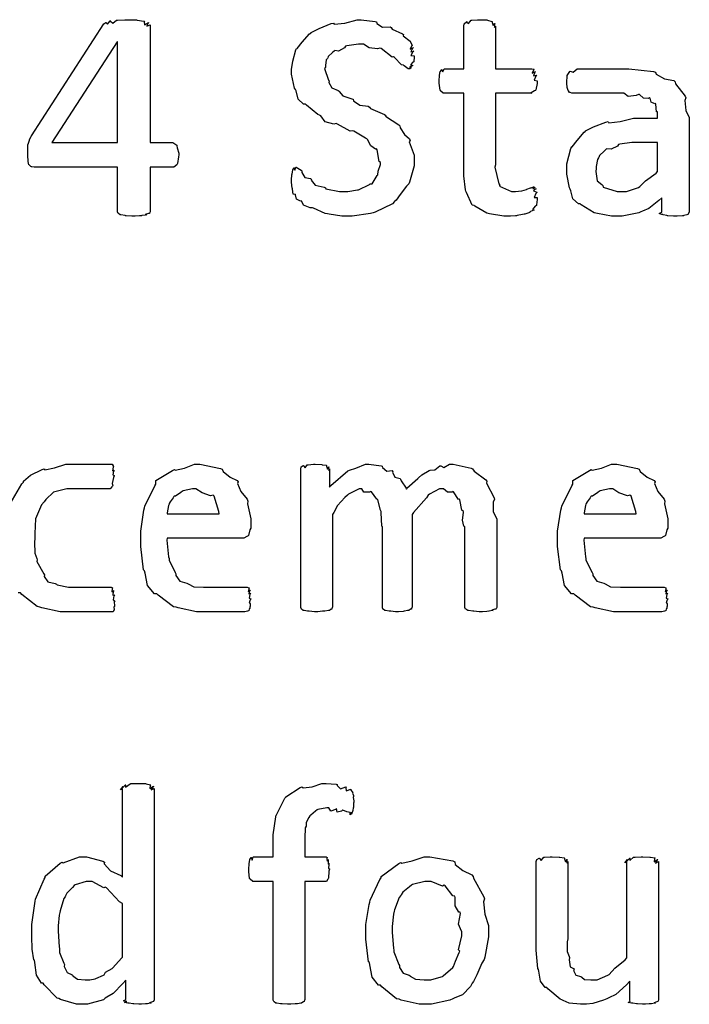
# Model space of a CAD drawing. Extents: x 0.53 to 7.97, y 0.34 to 9.17.
# Drawn here: x 3.04 to 3.42, y 7.49 to 8.05 of the extents above; entities that cross this region are included whole.
import ezdxf

# ---------------------------------------------------------------- set-up
doc = ezdxf.new("R2010")
doc.units = 0
doc.layers.get('0').update_dxf_attribs({"linetype": 'CONTINUOUS'})

msp = doc.modelspace()

# ---------------------------------------------------------------- linework, layer by layer
at = {"color": 0}
for points in [[(3.12711, 7.9739), (3.1269, 7.97282), (3.12636, 7.96903), (3.12625, 7.96869), (3.12597, 7.96826), (3.12418, 7.96696), (3.12364, 7.96696), (3.11083, 7.96696), (3.11083, 7.942), (3.11083, 7.94168), (3.11046, 7.94081), (3.1104, 7.94069), (3.10981, 7.94065), (3.10807, 7.94011), (3.10889, 7.93983), (3.10889, 7.93983), (3.10813, 7.93978), (3.10618, 7.93946), (3.10585, 7.9394), (3.10482, 7.93935), (3.10232, 7.93918), (3.10151, 7.93918), (3.10038, 7.93918), (3.09728, 7.9394), (3.09694, 7.9394), (3.09663, 7.93946), (3.09429, 7.93983), (3.09412, 7.93983), (3.09381, 7.93983), (3.09289, 7.94065), (3.09283, 7.94069), (3.09272, 7.94069), (3.09239, 7.94168), (3.09239, 7.942), (3.09239, 7.96696), (3.04551, 7.96696), (3.04503, 7.96696), (3.04368, 7.96718), (3.04357, 7.96718), (3.04324, 7.96724), (3.04237, 7.96815), (3.04226, 7.96826), (3.0421, 7.96832), (3.04161, 7.97021), (3.04161, 7.97043), (3.04161, 7.97043), (3.04139, 7.97336), (3.04139, 7.97433), (3.04139, 7.97433), (3.04139, 7.97661), (3.04139, 7.97737), (3.04139, 7.97737), (3.04156, 7.97982), (3.04161, 7.97999), (3.04161, 7.97999), (3.04237, 7.98221), (3.04249, 7.98236), (3.04243, 7.98242), (3.04346, 7.98454), (3.04357, 7.98475), (3.08458, 8.04813), (3.08458, 8.04813), (3.08572, 8.04893), (3.08589, 8.04899), (3.08583, 8.04878), (3.08669, 8.04796), (3.08822, 8.04986), (3.08849, 8.04986), (3.08843, 8.04958), (3.08963, 8.0485), (3.09169, 8.05029), (3.09239, 8.05029), (3.09239, 8.05029), (3.09646, 8.05051), (3.09782, 8.05051), (3.09825, 8.05051), (3.10303, 8.05035), (3.10346, 8.05029), (3.10346, 8.05029), (3.10732, 8.04975), (3.10758, 8.04964), (3.10736, 8.04932), (3.10758, 8.04769), (3.10981, 8.04889), (3.10997, 8.04878), (3.1096, 8.04839), (3.10894, 8.04676), (3.11083, 8.04769), (3.11083, 8.04769), (3.11083, 7.98085), (3.12364, 7.98085), (3.12364, 7.98085), (3.12588, 7.97944), (3.12603, 7.97911), (3.12608, 7.97781), (3.12711, 7.97487), (3.12711, 7.9739)], [(3.26053, 7.97108), (3.26053, 7.96767), (3.25797, 7.95844), (3.25749, 7.95742), (3.25612, 7.95611), (3.25265, 7.95144), (3.25032, 7.94814), (3.24946, 7.94743), (3.24832, 7.94607), (3.23844, 7.94151), (3.23731, 7.94114), (3.23574, 7.94065), (3.22547, 7.93918), (3.22211, 7.93918), (3.21946, 7.93918), (3.21229, 7.94026), (3.21149, 7.94049), (3.21012, 7.94065), (3.20344, 7.94362), (3.20281, 7.94396), (3.20156, 7.9439), (3.19786, 7.94532), (3.19694, 7.94754), (3.1965, 7.94786), (3.19601, 7.94769), (3.19374, 7.94879), (3.19319, 7.95133), (3.19303, 7.95156), (3.19299, 7.95144), (3.19185, 7.95156), (3.19157, 7.95454), (3.19151, 7.95481), (3.1914, 7.95497), (3.19108, 7.95844), (3.19108, 7.95958), (3.19108, 7.95958), (3.19125, 7.96283), (3.19129, 7.96306), (3.19129, 7.96306), (3.19168, 7.96533), (3.19174, 7.96544), (3.19174, 7.96544), (3.19249, 7.96653), (3.1926, 7.96653), (3.19254, 7.96619), (3.19287, 7.96517), (3.19347, 7.96696), (3.19368, 7.96696), (3.19368, 7.96696), (3.19656, 7.96517), (3.19694, 7.96479), (3.19683, 7.96392), (3.19862, 7.96104), (3.20182, 7.96044), (3.20236, 7.96001), (3.20215, 7.95953), (3.20449, 7.95676), (3.20942, 7.95568), (3.21018, 7.95524), (3.2105, 7.95469), (3.21821, 7.95307), (3.22081, 7.95307), (3.22287, 7.95307), (3.2284, 7.954), (3.22906, 7.95415), (3.22906, 7.95415), (3.23514, 7.95708), (3.23557, 7.95742), (3.23665, 7.95742), (3.23964, 7.96213), (3.2399, 7.96263), (3.2399, 7.96263), (3.24013, 7.96468), (3.24143, 7.96838), (3.24143, 7.96957), (3.24067, 7.97011), (3.23958, 7.97683), (3.23926, 7.97737), (3.23867, 7.97715), (3.23589, 7.97911), (3.23415, 7.98264), (3.23361, 7.98301), (3.23296, 7.98329), (3.22635, 7.98725), (3.22558, 7.98757), (3.22424, 7.98742), (3.21701, 7.99138), (3.21625, 7.99169), (3.2149, 7.99132), (3.21012, 7.99262), (3.20768, 7.99604), (3.20692, 7.99647), (3.206, 7.99681), (3.19949, 8.00201), (3.19889, 8.00256), (3.19786, 8.00256), (3.19472, 8.00553), (3.19358, 8.01025), (3.19325, 8.01101), (3.19271, 8.01161), (3.19108, 8.01964), (3.19108, 8.02229), (3.19108, 8.02229), (3.19174, 8.02696), (3.19342, 8.03336), (3.1939, 8.03424), (3.19417, 8.03418), (3.1971, 8.03771), (3.20128, 8.04258), (3.20215, 8.04312), (3.2021, 8.04318), (3.2066, 8.04551), (3.21354, 8.04829), (3.21474, 8.04856), (3.21511, 8.0479), (3.22114, 8.0485), (3.22819, 8.05051), (3.23058, 8.05051), (3.23058, 8.05051), (3.2385, 8.04943), (3.23926, 8.04921), (3.23936, 8.04839), (3.24262, 8.04633), (3.24685, 8.0465), (3.2475, 8.04617), (3.24804, 8.04508), (3.2539, 8.04249), (3.25444, 8.04204), (3.25429, 8.04129), (3.25819, 8.03842), (3.25836, 8.03814), (3.25836, 8.03814), (3.25939, 8.03608), (3.25944, 8.03597), (3.259, 8.03554), (3.25819, 8.03375), (3.2601, 8.03467), (3.2601, 8.03467), (3.2596, 8.03418), (3.25857, 8.03233), (3.26031, 8.03271), (3.26031, 8.03271), (3.25976, 8.03228), (3.25874, 8.03022), (3.26053, 8.03), (3.26053, 8.02989), (3.26053, 8.02908), (3.26031, 8.02692), (3.26031, 8.02664), (3.25976, 8.02636), (3.25846, 8.0249), (3.25988, 8.02447), (3.25988, 8.02447), (3.25933, 8.02436), (3.25786, 8.02349), (3.259, 8.02317), (3.259, 8.02317), (3.25874, 8.02317), (3.25808, 8.02274), (3.25792, 8.02274), (3.25706, 8.02274), (3.25483, 8.02436), (3.25444, 8.02468), (3.25342, 8.0249), (3.24935, 8.02903), (3.24881, 8.02946), (3.24804, 8.02935), (3.24175, 8.03412), (3.241, 8.03444), (3.23975, 8.03396), (3.23508, 8.03461), (3.23182, 8.03663), (3.23079, 8.03663), (3.22889, 8.03663), (3.22233, 8.03575), (3.22168, 8.03554), (3.22097, 8.03461), (3.21772, 8.03267), (3.2156, 8.03304), (3.21517, 8.03271), (3.21431, 8.03196), (3.21175, 8.02957), (3.21158, 8.02881), (3.21149, 8.0286), (3.21072, 8.02772), (3.21018, 8.02463), (3.21018, 8.0236), (3.20975, 8.02279), (3.21197, 8.01633), (3.21235, 8.01579), (3.21212, 8.01497), (3.21386, 8.01183), (3.21739, 8.01036), (3.21799, 8.00993), (3.21793, 8.00988), (3.22006, 8.00743), (3.22526, 8.00575), (3.22601, 8.00538), (3.22613, 8.00444), (3.22965, 8.00201), (3.23438, 8.00146), (3.23514, 8.00103), (3.23574, 8.00017), (3.24371, 7.99669), (3.24447, 7.99625), (3.24425, 7.99576), (3.2519, 7.991), (3.2525, 7.9904), (3.25261, 7.98915), (3.25504, 7.9854), (3.25797, 7.98296), (3.25836, 7.98215), (3.25771, 7.98128), (3.26053, 7.97364), (3.26053, 7.97108)], [(3.33029, 7.94982), (3.33029, 7.94868), (3.32992, 7.94558), (3.32986, 7.94526), (3.32921, 7.94482), (3.32758, 7.94299), (3.32856, 7.94265), (3.32856, 7.94265), (3.3279, 7.94243), (3.32611, 7.94157), (3.32639, 7.94135), (3.32639, 7.94135), (3.32553, 7.94114), (3.32324, 7.94037), (3.32292, 7.94026), (3.32206, 7.94011), (3.31896, 7.93951), (3.31858, 7.9394), (3.31803, 7.93935), (3.31515, 7.93918), (3.31424, 7.93918), (3.31131, 7.93918), (3.30328, 7.94049), (3.30251, 7.94069), (3.30171, 7.94086), (3.29503, 7.94476), (3.29449, 7.94526), (3.29346, 7.94532), (3.29015, 7.95253), (3.28993, 7.95329), (3.28961, 7.9541), (3.28863, 7.96197), (3.28863, 7.96457), (3.28863, 8.00885), (3.27756, 8.00885), (3.27707, 8.00885), (3.2755, 8.01014), (3.27539, 8.01036), (3.27522, 8.01053), (3.27474, 8.01449), (3.27474, 8.01579), (3.27474, 8.01579), (3.2749, 8.01882), (3.27496, 8.01904), (3.27496, 8.01904), (3.27533, 8.02111), (3.27539, 8.02121), (3.27539, 8.02121), (3.27615, 8.02229), (3.27626, 8.02229), (3.27626, 8.02197), (3.27675, 8.02094), (3.2775, 8.02274), (3.27778, 8.02274), (3.28863, 8.02274), (3.28863, 8.04682), (3.28863, 8.04682), (3.28896, 8.04824), (3.28907, 8.04833), (3.28907, 8.04833), (3.29021, 8.04937), (3.29036, 8.04943), (3.29036, 8.04915), (3.29135, 8.04833), (3.29286, 8.05029), (3.29318, 8.05029), (3.29318, 8.05029), (3.29644, 8.05051), (3.29753, 8.05051), (3.29753, 8.05051), (3.30176, 8.05035), (3.30208, 8.05029), (3.30208, 8.05029), (3.30453, 8.04953), (3.30469, 8.04943), (3.30469, 8.04893), (3.30528, 8.04731), (3.30621, 8.04833), (3.30621, 8.04833), (3.3061, 8.04785), (3.30604, 8.04611), (3.30664, 8.04682), (3.30664, 8.04682), (3.30664, 8.02274), (3.32726, 8.02274), (3.32726, 8.02274), (3.32844, 8.0224), (3.32856, 8.02229), (3.32818, 8.02186), (3.32753, 8.02024), (3.32943, 8.02121), (3.32943, 8.02121), (3.32894, 8.02072), (3.32813, 8.01867), (3.33008, 8.01904), (3.33008, 8.01904), (3.32954, 8.01856), (3.3285, 8.01628), (3.33029, 8.01594), (3.33029, 8.01579), (3.33029, 8.01443), (3.32954, 8.01069), (3.32943, 8.01036), (3.32872, 8.01014), (3.32688, 8.009), (3.32726, 8.00885), (3.32726, 8.00885), (3.30664, 8.00885), (3.30664, 7.96826), (3.30626, 7.9669), (3.3086, 7.95742), (3.30903, 7.95676), (3.30892, 7.95611), (3.31565, 7.95307), (3.31793, 7.95307), (3.31793, 7.95307), (3.32135, 7.95344), (3.32161, 7.9535), (3.32161, 7.9535), (3.32422, 7.95432), (3.32443, 7.95438), (3.32443, 7.95438), (3.32644, 7.95518), (3.32661, 7.95524), (3.32661, 7.95524), (3.3279, 7.95568), (3.32835, 7.95568), (3.32801, 7.95562), (3.32721, 7.95529), (3.32894, 7.95551), (3.329, 7.95546), (3.32867, 7.9554), (3.32775, 7.95486), (3.32958, 7.95469), (3.32964, 7.95458), (3.32921, 7.95454), (3.32818, 7.95361), (3.33003, 7.95285), (3.33008, 7.95264), (3.32954, 7.95204), (3.3285, 7.94971), (3.33029, 7.94982), (3.33029, 7.94982)], [(3.09239, 8.03792), (3.09218, 8.03792), (3.05507, 7.98085), (3.09239, 7.98085), (3.09239, 8.03792)], [(3.41656, 7.94179), (3.41656, 7.94135), (3.41581, 7.94015), (3.41569, 7.94006), (3.4151, 7.94), (3.41351, 7.93946), (3.41331, 7.9394), (3.41265, 7.93935), (3.40972, 7.93918), (3.40875, 7.93918), (3.40761, 7.93918), (3.40446, 7.9394), (3.40419, 7.9394), (3.40375, 7.93946), (3.40169, 7.94), (3.40158, 7.94006), (3.40104, 7.94006), (3.39947, 7.94069), (3.40093, 7.94151), (3.40093, 7.94179), (3.40093, 7.9496), (3.39919, 7.94803), (3.39367, 7.94358), (3.39008, 7.942), (3.389, 7.94157), (3.38786, 7.94097), (3.37842, 7.93918), (3.37532, 7.93918), (3.3724, 7.93918), (3.36447, 7.94065), (3.36361, 7.94092), (3.36253, 7.94114), (3.35531, 7.94558), (3.35471, 7.94612), (3.35368, 7.94612), (3.35058, 7.94906), (3.34939, 7.95361), (3.34907, 7.95438), (3.34858, 7.95514), (3.34711, 7.96306), (3.34711, 7.96565), (3.34711, 7.96886), (3.34944, 7.9776), (3.34993, 7.97846), (3.35015, 7.9784), (3.35292, 7.98199), (3.35688, 7.98682), (3.35775, 7.98736), (3.35769, 7.98747), (3.36219, 7.98975), (3.36925, 7.99251), (3.37056, 7.99278), (3.37099, 7.99214), (3.37733, 7.99278), (3.38493, 7.99474), (3.38747, 7.99474), (3.39854, 7.99474), (3.39854, 7.99821), (3.398, 7.99832), (3.39762, 8.00265), (3.39746, 8.00299), (3.39697, 8.00282), (3.39492, 8.00375), (3.39438, 8.00603), (3.39399, 8.00624), (3.39344, 8.00581), (3.39051, 8.00597), (3.38835, 8.00808), (3.38769, 8.00819), (3.3865, 8.00749), (3.38194, 8.007), (3.37939, 8.00885), (3.37858, 8.00885), (3.37728, 8.00885), (3.37028, 8.00885), (3.36794, 8.00885), (3.3666, 8.00885), (3.36139, 8.00885), (3.35969, 8.00885), (3.35824, 8.00885), (3.35493, 8.00885), (3.35385, 8.00885), (3.35297, 8.00885), (3.35101, 8.00885), (3.35038, 8.00885), (3.34999, 8.00885), (3.34896, 8.00922), (3.34885, 8.00928), (3.34864, 8.00933), (3.34804, 8.01025), (3.34799, 8.01036), (3.34782, 8.01036), (3.34733, 8.01215), (3.34733, 8.01232), (3.34733, 8.01232), (3.34711, 8.01426), (3.34711, 8.01492), (3.34711, 8.01492), (3.34728, 8.01861), (3.34733, 8.01882), (3.34733, 8.01882), (3.34885, 8.02121), (3.34907, 8.02143), (3.34907, 8.02126), (3.35075, 8.02083), (3.35303, 8.02274), (3.35385, 8.02274), (3.35385, 8.02274), (3.35954, 8.02274), (3.36143, 8.02274), (3.36208, 8.02274), (3.3686, 8.02274), (3.37076, 8.02274), (3.37082, 8.02274), (3.37858, 8.02274), (3.38118, 8.02274), (3.38222, 8.02274), (3.39632, 8.02111), (3.39746, 8.02078), (3.39785, 8.01958), (3.40256, 8.01704), (3.40782, 8.016), (3.40853, 8.01535), (3.40875, 8.01421), (3.41428, 8.00717), (3.41461, 8.00624), (3.41401, 8.00467), (3.41456, 7.99908), (3.41656, 7.99501), (3.41656, 7.99365), (3.41656, 7.94179)], [(3.39854, 7.98085), (3.38639, 7.98085), (3.3839, 7.98085), (3.37711, 7.97999), (3.37642, 7.97976), (3.37576, 7.97885), (3.37224, 7.97706), (3.36968, 7.97726), (3.36925, 7.97694), (3.36837, 7.97607), (3.36572, 7.97353), (3.36524, 7.9725), (3.36513, 7.97217), (3.36453, 7.97131), (3.36382, 7.96739), (3.36382, 7.9661), (3.36361, 7.96442), (3.36436, 7.95915), (3.36686, 7.95719), (3.36751, 7.95654), (3.36762, 7.95568), (3.37565, 7.95307), (3.37836, 7.95307), (3.38092, 7.95307), (3.38775, 7.95546), (3.38857, 7.95589), (3.38857, 7.95589), (3.39171, 7.95915), (3.39768, 7.9636), (3.39854, 7.96457), (3.39854, 7.98085)], [(3.16797, 7.76232), (3.16737, 7.76139), (3.16667, 7.75819), (3.16644, 7.75797), (3.16575, 7.75765), (3.16396, 7.75667), (3.16342, 7.75667), (3.12044, 7.75667), (3.12033, 7.75564), (3.12131, 7.74604), (3.12153, 7.74517), (3.12153, 7.74414), (3.125, 7.73714), (3.12543, 7.73649), (3.12537, 7.73551), (3.12776, 7.73232), (3.13167, 7.73118), (3.13238, 7.73085), (3.13238, 7.73085), (3.13553, 7.72917), (3.14111, 7.72889), (3.14301, 7.72889), (3.14518, 7.72889), (3.15007, 7.72889), (3.15169, 7.72889), (3.15338, 7.72889), (3.15713, 7.72889), (3.15842, 7.72889), (3.15842, 7.72889), (3.16183, 7.72889), (3.16297, 7.72889), (3.16368, 7.72889), (3.16525, 7.72889), (3.16581, 7.72889), (3.16581, 7.72889), (3.16678, 7.72857), (3.16689, 7.72846), (3.16672, 7.72803), (3.1665, 7.7264), (3.16754, 7.72737), (3.16754, 7.72737), (3.16726, 7.72683), (3.16683, 7.72504), (3.16775, 7.72542), (3.16775, 7.72542), (3.16743, 7.72483), (3.16704, 7.72265), (3.16797, 7.72233), (3.16797, 7.72217), (3.16764, 7.72174), (3.16699, 7.72006), (3.16775, 7.71983), (3.16775, 7.71978), (3.16749, 7.71957), (3.16754, 7.71821), (3.16754, 7.71804), (3.16732, 7.71793), (3.16732, 7.71685), (3.16732, 7.71674), (3.16704, 7.71664), (3.16672, 7.71556), (3.16667, 7.71544), (3.16613, 7.71533), (3.16456, 7.715), (3.16407, 7.715), (3.16265, 7.715), (3.15944, 7.715), (3.15842, 7.715), (3.15647, 7.715), (3.15207, 7.715), (3.15061, 7.715), (3.14822, 7.715), (3.14285, 7.715), (3.14106, 7.715), (3.13721, 7.715), (3.12674, 7.71718), (3.12565, 7.71761), (3.12403, 7.71783), (3.11535, 7.72439), (3.11458, 7.72521), (3.11328, 7.72521), (3.10938, 7.72982), (3.10801, 7.73693), (3.10764, 7.73822), (3.1071, 7.73876), (3.10547, 7.7519), (3.10547, 7.75624), (3.10547, 7.76064), (3.10726, 7.77251), (3.10764, 7.77382), (3.10786, 7.7749), (3.11344, 7.7864), (3.11415, 7.78728), (3.11415, 7.78933), (3.12354, 7.79508), (3.12457, 7.79551), (3.12511, 7.79514), (3.13026, 7.79644), (3.13607, 7.79856), (3.13803, 7.79856), (3.13894, 7.79856), (3.15072, 7.79622), (3.15169, 7.79574), (3.15224, 7.79438), (3.15619, 7.79124), (3.16021, 7.78933), (3.16081, 7.78857), (3.16032, 7.78765), (3.16228, 7.7831), (3.1659, 7.77881), (3.16624, 7.77772), (3.16607, 7.77615), (3.16797, 7.76758), (3.16797, 7.76471), (3.16797, 7.76232)], [(3.30735, 7.71761), (3.30735, 7.71733), (3.30697, 7.71664), (3.30692, 7.71653), (3.30632, 7.71647), (3.30458, 7.71593), (3.30539, 7.71565), (3.30539, 7.71565), (3.30474, 7.7156), (3.30306, 7.71528), (3.30279, 7.71522), (3.30171, 7.71517), (3.29926, 7.715), (3.29844, 7.715), (3.29736, 7.715), (3.29438, 7.71522), (3.29411, 7.71522), (3.29372, 7.71528), (3.29144, 7.71565), (3.29129, 7.71565), (3.2909, 7.71565), (3.28982, 7.71647), (3.28976, 7.71653), (3.28965, 7.71653), (3.28933, 7.71733), (3.28933, 7.71761), (3.28933, 7.76318), (3.28874, 7.7634), (3.28788, 7.76693), (3.28857, 7.77121), (3.28847, 7.77186), (3.2876, 7.77246), (3.28651, 7.77838), (3.28629, 7.77881), (3.28564, 7.77865), (3.28276, 7.78293), (3.28239, 7.78315), (3.28201, 7.78271), (3.27935, 7.78271), (3.27724, 7.78467), (3.27653, 7.78467), (3.27496, 7.78467), (3.26915, 7.78162), (3.2685, 7.78097), (3.26758, 7.77951), (3.26019, 7.77132), (3.25939, 7.77012), (3.25939, 7.71761), (3.25917, 7.71756), (3.259, 7.71664), (3.25896, 7.71653), (3.25851, 7.71642), (3.2576, 7.71576), (3.25743, 7.71565), (3.25678, 7.7156), (3.2551, 7.71528), (3.25483, 7.71522), (3.25429, 7.71517), (3.25174, 7.715), (3.25092, 7.715), (3.24994, 7.715), (3.24729, 7.71522), (3.24701, 7.71522), (3.24631, 7.71522), (3.24436, 7.71565), (3.24419, 7.71565), (3.24388, 7.71565), (3.24294, 7.71647), (3.24289, 7.71653), (3.24283, 7.71653), (3.24268, 7.71733), (3.24268, 7.71761), (3.24268, 7.76318), (3.24224, 7.76346), (3.24192, 7.77121), (3.24181, 7.77186), (3.24137, 7.77246), (3.23986, 7.77838), (3.23964, 7.77881), (3.23936, 7.77869), (3.23628, 7.78293), (3.23594, 7.78315), (3.23514, 7.78271), (3.23199, 7.78271), (3.23085, 7.78467), (3.23053, 7.78467), (3.22933, 7.78467), (3.22336, 7.78162), (3.22271, 7.78097), (3.22114, 7.77968), (3.21701, 7.77513), (3.215, 7.77132), (3.21425, 7.77012), (3.21425, 7.71761), (3.21403, 7.71744), (3.21386, 7.71664), (3.21382, 7.71653), (3.21343, 7.71636), (3.21246, 7.71576), (3.21229, 7.71565), (3.21197, 7.7156), (3.20996, 7.71528), (3.20969, 7.71522), (3.20856, 7.71522), (3.20594, 7.715), (3.20514, 7.715), (3.20404, 7.715), (3.20107, 7.71522), (3.20079, 7.71522), (3.20008, 7.71528), (3.19814, 7.71565), (3.19797, 7.71565), (3.19764, 7.71571), (3.19672, 7.71647), (3.19667, 7.71653), (3.19667, 7.71653), (3.19624, 7.71733), (3.19624, 7.71761), (3.19624, 7.79596), (3.19624, 7.79596), (3.1964, 7.79699), (3.19646, 7.79704), (3.19646, 7.79704), (3.1976, 7.79785), (3.19775, 7.7979), (3.19775, 7.79758), (3.19874, 7.79656), (3.19993, 7.79833), (3.20036, 7.79833), (3.20036, 7.79833), (3.20344, 7.79856), (3.20449, 7.79856), (3.20449, 7.79856), (3.20811, 7.79839), (3.20839, 7.79833), (3.20839, 7.79833), (3.21061, 7.79801), (3.21078, 7.7979), (3.21078, 7.79742), (3.21143, 7.79579), (3.21208, 7.79704), (3.21208, 7.79704), (3.21203, 7.79656), (3.21212, 7.79497), (3.21251, 7.79596), (3.21251, 7.79596), (3.21251, 7.78554), (3.21326, 7.78657), (3.22287, 7.79482), (3.22379, 7.79531), (3.22379, 7.79531), (3.22754, 7.79639), (3.23301, 7.79856), (3.23486, 7.79856), (3.23486, 7.79856), (3.24192, 7.79769), (3.24246, 7.79747), (3.24257, 7.79671), (3.24511, 7.79471), (3.2481, 7.79497), (3.24854, 7.79465), (3.24826, 7.79406), (3.24957, 7.79129), (3.25256, 7.79053), (3.25288, 7.7901), (3.2531, 7.78922), (3.25592, 7.785), (3.25612, 7.78444), (3.25635, 7.7851), (3.26253, 7.79053), (3.26307, 7.79096), (3.26307, 7.79096), (3.26497, 7.79264), (3.26904, 7.79508), (3.26958, 7.79531), (3.26964, 7.79514), (3.27219, 7.79542), (3.27518, 7.79758), (3.27567, 7.79769), (3.27561, 7.79764), (3.2774, 7.79671), (3.28065, 7.79856), (3.28174, 7.79856), (3.28271, 7.79856), (3.29286, 7.79639), (3.29368, 7.79596), (3.29449, 7.7946), (3.30117, 7.78976), (3.30171, 7.78901), (3.30149, 7.78792), (3.30583, 7.77962), (3.30604, 7.7786), (3.30528, 7.77718), (3.30539, 7.7716), (3.30735, 7.76758), (3.30735, 7.76622), (3.30735, 7.71761)], [(3.4044, 7.76232), (3.40381, 7.76139), (3.4031, 7.75819), (3.40289, 7.75797), (3.40218, 7.75765), (3.40039, 7.75667), (3.39985, 7.75667), (3.35688, 7.75667), (3.35678, 7.75564), (3.35775, 7.74604), (3.35796, 7.74517), (3.35796, 7.74414), (3.36143, 7.73714), (3.36187, 7.73649), (3.36182, 7.73551), (3.36421, 7.73232), (3.36811, 7.73118), (3.36882, 7.73085), (3.36882, 7.73085), (3.37196, 7.72917), (3.37756, 7.72889), (3.37944, 7.72889), (3.38163, 7.72889), (3.3865, 7.72889), (3.38813, 7.72889), (3.38981, 7.72889), (3.39356, 7.72889), (3.39486, 7.72889), (3.39486, 7.72889), (3.39828, 7.72889), (3.39942, 7.72889), (3.40013, 7.72889), (3.40169, 7.72889), (3.40224, 7.72889), (3.40224, 7.72889), (3.40321, 7.72857), (3.40332, 7.72846), (3.40315, 7.72803), (3.40294, 7.7264), (3.40397, 7.72737), (3.40397, 7.72737), (3.40369, 7.72683), (3.40326, 7.72504), (3.40419, 7.72542), (3.40419, 7.72542), (3.40386, 7.72483), (3.40349, 7.72265), (3.4044, 7.72233), (3.4044, 7.72217), (3.40408, 7.72174), (3.40343, 7.72006), (3.40419, 7.71983), (3.40419, 7.71978), (3.40392, 7.71957), (3.40397, 7.71821), (3.40397, 7.71804), (3.40375, 7.71793), (3.40375, 7.71685), (3.40375, 7.71674), (3.40349, 7.71664), (3.40315, 7.71556), (3.4031, 7.71544), (3.40256, 7.71533), (3.40099, 7.715), (3.4005, 7.715), (3.39908, 7.715), (3.39589, 7.715), (3.39486, 7.715), (3.3929, 7.715), (3.38851, 7.715), (3.38704, 7.715), (3.38465, 7.715), (3.37929, 7.715), (3.3775, 7.715), (3.37364, 7.715), (3.36317, 7.71718), (3.36208, 7.71761), (3.36046, 7.71783), (3.35178, 7.72439), (3.35101, 7.72521), (3.34972, 7.72521), (3.34581, 7.72982), (3.34446, 7.73693), (3.34407, 7.73822), (3.34353, 7.73876), (3.3419, 7.7519), (3.3419, 7.75624), (3.3419, 7.76064), (3.34369, 7.77251), (3.34407, 7.77382), (3.34429, 7.7749), (3.34987, 7.7864), (3.35058, 7.78728), (3.35058, 7.78933), (3.35997, 7.79508), (3.361, 7.79551), (3.36154, 7.79514), (3.36669, 7.79644), (3.3725, 7.79856), (3.37446, 7.79856), (3.37537, 7.79856), (3.38715, 7.79622), (3.38813, 7.79574), (3.38867, 7.79438), (3.39264, 7.79124), (3.39665, 7.78933), (3.39725, 7.78857), (3.39675, 7.78765), (3.39871, 7.7831), (3.40235, 7.77881), (3.40267, 7.77772), (3.4025, 7.77615), (3.4044, 7.76758), (3.4044, 7.76471), (3.4044, 7.76232)], [(3.14996, 7.77056), (3.14974, 7.77171), (3.14708, 7.78039), (3.14649, 7.78097), (3.14501, 7.78076), (3.14025, 7.78244), (3.13678, 7.78467), (3.13564, 7.78467), (3.13482, 7.78467), (3.12956, 7.78358), (3.12912, 7.78336), (3.12825, 7.78256), (3.12528, 7.78049), (3.12446, 7.78049), (3.12435, 7.78033), (3.12381, 7.77957), (3.12213, 7.77718), (3.12164, 7.77632), (3.12153, 7.77599), (3.12121, 7.77513), (3.12044, 7.77106), (3.12044, 7.77056), (3.14996, 7.77056)], [(3.38639, 7.77056), (3.38618, 7.77171), (3.38351, 7.78039), (3.38292, 7.78097), (3.38146, 7.78076), (3.37668, 7.78244), (3.37321, 7.78467), (3.37207, 7.78467), (3.37125, 7.78467), (3.366, 7.78358), (3.36556, 7.78336), (3.36469, 7.78256), (3.36171, 7.78049), (3.36089, 7.78049), (3.36079, 7.78033), (3.36025, 7.77957), (3.35856, 7.77718), (3.35807, 7.77632), (3.35796, 7.77599), (3.35764, 7.77513), (3.35688, 7.77106), (3.35688, 7.77056), (3.38639, 7.77056)], [(3.11317, 7.49533), (3.11317, 7.49501), (3.11279, 7.49414), (3.11274, 7.49403), (3.11214, 7.49397), (3.11046, 7.49343), (3.11143, 7.49317), (3.11143, 7.49317), (3.11083, 7.49317), (3.10926, 7.49278), (3.10906, 7.49274), (3.10813, 7.49274), (3.10601, 7.49251), (3.10536, 7.49251), (3.10439, 7.49251), (3.10167, 7.49274), (3.10146, 7.49274), (3.10101, 7.49278), (3.09901, 7.49317), (3.09885, 7.49317), (3.09819, 7.49317), (3.09636, 7.49354), (3.09754, 7.49403), (3.09754, 7.49403), (3.09706, 7.49403), (3.09571, 7.49451), (3.09711, 7.49517), (3.09711, 7.49533), (3.09711, 7.50618), (3.09538, 7.50424), (3.08985, 7.49869), (3.08637, 7.49664), (3.08539, 7.49599), (3.08442, 7.49511), (3.07536, 7.49251), (3.07238, 7.49251), (3.06907, 7.49251), (3.06, 7.49522), (3.05914, 7.49576), (3.05811, 7.49604), (3.05078, 7.50358), (3.05024, 7.50444), (3.04932, 7.50444), (3.04639, 7.50906), (3.04546, 7.51628), (3.04525, 7.51747), (3.04486, 7.51779), (3.04389, 7.52376), (3.04372, 7.53093), (3.04372, 7.53331), (3.04372, 7.53771), (3.04536, 7.54958), (3.04568, 7.55089), (3.04585, 7.55203), (3.05067, 7.56347), (3.05132, 7.56435), (3.05132, 7.56511), (3.0599, 7.57254), (3.06087, 7.57303), (3.06153, 7.57264), (3.07081, 7.57607), (3.07389, 7.57607), (3.07471, 7.57607), (3.0841, 7.57357), (3.08496, 7.57303), (3.08475, 7.57206), (3.08838, 7.56814), (3.09429, 7.56554), (3.09517, 7.56456), (3.09517, 7.61469), (3.09489, 7.61447), (3.09403, 7.61399), (3.09549, 7.61589), (3.0956, 7.616), (3.09538, 7.61578), (3.09489, 7.61501), (3.0969, 7.61686), (3.09711, 7.61686), (3.0969, 7.61664), (3.09679, 7.61561), (3.09944, 7.61751), (3.09972, 7.61751), (3.09993, 7.61757), (3.10303, 7.61774), (3.10406, 7.61774), (3.10411, 7.61774), (3.10829, 7.61757), (3.10861, 7.61751), (3.10861, 7.61751), (3.11106, 7.61697), (3.11122, 7.61686), (3.11094, 7.61649), (3.11062, 7.6149), (3.11268, 7.6161), (3.11274, 7.616), (3.11231, 7.61556), (3.11133, 7.61399), (3.11317, 7.6149), (3.11317, 7.6149), (3.11317, 7.49533)], [(3.2264, 7.6071), (3.22607, 7.6065), (3.22618, 7.60428), (3.22618, 7.60406), (3.22592, 7.60394), (3.22575, 7.60243), (3.22575, 7.60232), (3.22558, 7.60183), (3.22499, 7.60021), (3.2251, 7.60146), (3.2251, 7.60146), (3.22493, 7.60107), (3.22428, 7.59983), (3.22424, 7.60124), (3.22424, 7.60124), (3.22418, 7.60124), (3.22244, 7.60161), (3.22228, 7.60167), (3.22228, 7.60167), (3.22011, 7.60249), (3.21989, 7.60254), (3.21929, 7.60206), (3.21679, 7.60135), (3.21658, 7.6034), (3.21642, 7.6034), (3.21588, 7.60286), (3.21326, 7.60206), (3.21218, 7.60385), (3.21186, 7.60385), (3.21094, 7.60385), (3.206, 7.60297), (3.20557, 7.60275), (3.20469, 7.60194), (3.20193, 7.59972), (3.2015, 7.59944), (3.20144, 7.59928), (3.20079, 7.59842), (3.19922, 7.59554), (3.19933, 7.59397), (3.19928, 7.59343), (3.19874, 7.59256), (3.19862, 7.58669), (3.19862, 7.58475), (3.19862, 7.57607), (3.21056, 7.57607), (3.21056, 7.57607), (3.21115, 7.57574), (3.21121, 7.57563), (3.2111, 7.57514), (3.21121, 7.57357), (3.21186, 7.57454), (3.21186, 7.57454), (3.21175, 7.57394), (3.21175, 7.572), (3.21229, 7.57238), (3.21229, 7.57238), (3.21208, 7.57172), (3.21192, 7.56961), (3.21251, 7.56928), (3.21251, 7.56912), (3.21212, 7.56793), (3.21197, 7.56401), (3.21186, 7.56369), (3.21153, 7.56337), (3.21078, 7.56218), (3.21056, 7.56218), (3.19862, 7.56218), (3.19862, 7.49511), (3.1984, 7.49496), (3.19824, 7.49414), (3.19819, 7.49403), (3.19781, 7.49388), (3.19683, 7.49328), (3.19667, 7.49317), (3.19635, 7.49311), (3.19433, 7.49278), (3.19407, 7.49274), (3.19299, 7.49274), (3.19054, 7.49251), (3.18972, 7.49251), (3.18864, 7.49251), (3.18565, 7.49274), (3.18539, 7.49274), (3.18468, 7.49278), (3.18272, 7.49317), (3.18257, 7.49317), (3.18218, 7.49322), (3.1811, 7.49397), (3.18104, 7.49403), (3.18104, 7.49403), (3.18061, 7.49485), (3.18061, 7.49511), (3.18061, 7.56218), (3.16954, 7.56218), (3.16906, 7.56218), (3.16749, 7.56347), (3.16737, 7.56369), (3.16721, 7.56386), (3.16672, 7.56782), (3.16672, 7.56912), (3.16672, 7.56912), (3.16689, 7.57215), (3.16694, 7.57238), (3.16694, 7.57238), (3.16732, 7.57443), (3.16737, 7.57454), (3.16737, 7.57454), (3.16812, 7.57563), (3.16824, 7.57563), (3.16824, 7.57531), (3.16868, 7.57428), (3.16932, 7.57607), (3.16954, 7.57607), (3.18061, 7.57607), (3.18061, 7.58475), (3.18061, 7.58849), (3.18201, 7.59868), (3.18235, 7.59972), (3.18246, 7.59993), (3.18713, 7.60926), (3.18778, 7.60992), (3.18778, 7.61008), (3.19596, 7.61546), (3.19689, 7.61578), (3.1976, 7.61513), (3.20269, 7.61572), (3.20822, 7.61774), (3.21012, 7.61774), (3.21056, 7.61774), (3.21631, 7.61719), (3.21685, 7.61708), (3.21679, 7.6166), (3.21881, 7.61469), (3.22174, 7.61572), (3.22206, 7.61556), (3.22179, 7.61524), (3.22194, 7.61344), (3.22456, 7.61436), (3.22467, 7.61426), (3.22461, 7.61387), (3.22564, 7.61274), (3.22575, 7.61253), (3.22564, 7.61208), (3.22618, 7.61079), (3.22618, 7.61035), (3.22592, 7.60969), (3.2264, 7.60775), (3.2264, 7.6071)], [(3.30263, 7.53504), (3.30263, 7.53076), (3.30063, 7.51921), (3.30024, 7.5179), (3.29899, 7.51585), (3.29601, 7.50922), (3.29428, 7.50543), (3.29351, 7.50444), (3.29243, 7.50265), (3.28792, 7.49794), (3.28353, 7.4961), (3.28244, 7.49556), (3.28071, 7.49479), (3.27046, 7.49251), (3.26704, 7.49251), (3.26329, 7.49251), (3.25315, 7.4949), (3.25206, 7.49533), (3.2506, 7.49561), (3.24214, 7.5025), (3.24143, 7.50336), (3.24024, 7.50336), (3.23671, 7.50792), (3.23546, 7.51497), (3.23514, 7.51617), (3.23465, 7.51665), (3.23318, 7.52935), (3.23318, 7.53353), (3.23318, 7.53776), (3.23497, 7.54915), (3.23535, 7.55046), (3.23551, 7.5516), (3.2411, 7.56321), (3.24186, 7.56413), (3.24186, 7.56489), (3.25185, 7.57232), (3.25293, 7.57281), (3.25353, 7.57249), (3.25944, 7.57389), (3.26628, 7.57607), (3.26856, 7.57607), (3.26938, 7.57607), (3.28244, 7.57374), (3.28353, 7.57324), (3.28386, 7.57183), (3.28814, 7.56836), (3.29324, 7.56592), (3.29394, 7.565), (3.29422, 7.56392), (3.30007, 7.5535), (3.30046, 7.55219), (3.29981, 7.55063), (3.30057, 7.54362), (3.30263, 7.53722), (3.30263, 7.53504)], [(3.39914, 7.49511), (3.39914, 7.49485), (3.39876, 7.49414), (3.39871, 7.49403), (3.39817, 7.49397), (3.39654, 7.49343), (3.3974, 7.49317), (3.3974, 7.49317), (3.39675, 7.49317), (3.39507, 7.49278), (3.39481, 7.49274), (3.39387, 7.49274), (3.39176, 7.49251), (3.39111, 7.49251), (3.39008, 7.49251), (3.38721, 7.49274), (3.38699, 7.49274), (3.38656, 7.49278), (3.38456, 7.49317), (3.38439, 7.49317), (3.38374, 7.49317), (3.38194, 7.49354), (3.38308, 7.49403), (3.38308, 7.49403), (3.38303, 7.49403), (3.38286, 7.49485), (3.38286, 7.49511), (3.38286, 7.50553), (3.38103, 7.50358), (3.37489, 7.49804), (3.37093, 7.4961), (3.36985, 7.49556), (3.36789, 7.49485), (3.36193, 7.49289), (3.35824, 7.49251), (3.35704, 7.49251), (3.35487, 7.49251), (3.34836, 7.49317), (3.34511, 7.49468), (3.34424, 7.49511), (3.34332, 7.49533), (3.33632, 7.50136), (3.33578, 7.50206), (3.3349, 7.50201), (3.33214, 7.50558), (3.33122, 7.51129), (3.331, 7.51226), (3.33068, 7.51275), (3.32969, 7.52317), (3.32969, 7.52658), (3.32969, 7.57346), (3.32969, 7.57346), (3.33003, 7.57449), (3.33014, 7.57454), (3.33014, 7.57454), (3.33143, 7.57536), (3.33165, 7.57542), (3.33165, 7.57508), (3.33263, 7.57406), (3.33399, 7.57585), (3.33447, 7.57585), (3.33447, 7.57585), (3.33772, 7.57607), (3.33882, 7.57607), (3.33882, 7.57607), (3.34283, 7.5759), (3.34315, 7.57585), (3.34315, 7.57585), (3.3456, 7.57553), (3.34576, 7.57542), (3.34576, 7.57493), (3.34636, 7.57329), (3.34728, 7.57454), (3.34728, 7.57454), (3.34717, 7.57406), (3.34711, 7.57249), (3.34771, 7.57346), (3.34771, 7.57346), (3.34771, 7.52962), (3.34739, 7.52789), (3.34739, 7.52246), (3.34842, 7.51964), (3.34858, 7.51899), (3.34836, 7.51774), (3.34901, 7.51378), (3.35086, 7.51275), (3.35118, 7.51226), (3.35097, 7.51167), (3.35215, 7.50906), (3.35508, 7.50819), (3.35553, 7.50792), (3.35553, 7.50792), (3.35704, 7.50662), (3.36079, 7.5064), (3.36203, 7.5064), (3.36431, 7.5064), (3.37039, 7.50896), (3.37115, 7.50944), (3.37115, 7.50944), (3.37429, 7.51303), (3.38026, 7.51779), (3.38112, 7.51878), (3.38112, 7.57346), (3.38086, 7.57324), (3.37999, 7.57264), (3.38146, 7.57449), (3.38157, 7.57454), (3.38135, 7.57433), (3.38086, 7.5734), (3.38286, 7.57536), (3.38308, 7.57542), (3.38286, 7.57519), (3.38276, 7.57406), (3.38493, 7.57585), (3.38569, 7.57585), (3.3859, 7.5759), (3.38917, 7.57607), (3.39025, 7.57607), (3.39025, 7.57607), (3.39426, 7.5759), (3.39458, 7.57585), (3.39458, 7.57585), (3.39703, 7.57553), (3.39719, 7.57542), (3.39686, 7.57503), (3.3966, 7.57329), (3.3986, 7.57465), (3.39871, 7.57454), (3.39828, 7.57411), (3.39729, 7.57249), (3.39914, 7.57346), (3.39914, 7.57346), (3.39914, 7.49511)], [(3.09517, 7.54958), (3.09347, 7.55051), (3.08615, 7.55843), (3.08539, 7.55892), (3.08464, 7.5586), (3.07801, 7.56218), (3.07585, 7.56218), (3.07465, 7.56218), (3.06836, 7.56022), (3.06782, 7.55979), (3.06674, 7.55875), (3.06358, 7.55556), (3.06282, 7.55404), (3.06261, 7.5535), (3.06185, 7.5524), (3.05974, 7.54546), (3.05957, 7.5446), (3.05925, 7.54297), (3.05871, 7.53689), (3.05871, 7.53483), (3.0586, 7.5339), (3.05925, 7.52507), (3.05935, 7.52419), (3.05935, 7.52192), (3.06185, 7.51579), (3.06218, 7.51508), (3.06213, 7.514), (3.06381, 7.51047), (3.06662, 7.50922), (3.06717, 7.50879), (3.06706, 7.50862), (3.06961, 7.50672), (3.07394, 7.5064), (3.07542, 7.5064), (3.07656, 7.5064), (3.07958, 7.50694), (3.07997, 7.50706), (3.07997, 7.50706), (3.08431, 7.509), (3.08475, 7.50922), (3.08475, 7.50922), (3.0855, 7.51064), (3.08931, 7.51275), (3.08974, 7.51313), (3.08974, 7.51313), (3.09467, 7.51867), (3.09517, 7.51921), (3.09517, 7.54958)], [(3.28765, 7.53396), (3.28733, 7.53396), (3.28575, 7.53792), (3.28674, 7.544), (3.28657, 7.54482), (3.28592, 7.54482), (3.28386, 7.54824), (3.28386, 7.55306), (3.28353, 7.55371), (3.28244, 7.55393), (3.2781, 7.55968), (3.27746, 7.56), (3.27658, 7.5594), (3.27024, 7.56218), (3.26812, 7.56218), (3.26665, 7.56218), (3.25965, 7.56039), (3.259, 7.56), (3.25782, 7.55903), (3.25412, 7.5561), (3.25319, 7.55464), (3.25293, 7.55414), (3.25201, 7.55306), (3.24946, 7.54611), (3.24924, 7.54525), (3.24886, 7.54351), (3.24815, 7.53668), (3.24815, 7.5344), (3.24804, 7.53342), (3.24886, 7.52419), (3.24903, 7.52333), (3.24903, 7.52225), (3.2519, 7.51508), (3.25228, 7.51443), (3.25222, 7.5134), (3.25429, 7.51014), (3.25771, 7.50896), (3.25836, 7.50857), (3.25831, 7.50851), (3.26124, 7.50667), (3.26622, 7.5064), (3.2679, 7.5064), (3.27007, 7.5064), (3.27593, 7.50803), (3.27658, 7.50836), (3.27707, 7.50857), (3.28244, 7.51346), (3.28288, 7.514), (3.28288, 7.514), (3.2839, 7.51704), (3.28614, 7.52186), (3.28635, 7.52268), (3.2856, 7.52339), (3.28765, 7.53136), (3.28765, 7.53396)]]:
    msp.add_lwpolyline(points, close=True, dxfattribs=at)
msp.add_lwpolyline([(3.03142, 7.77615), (3.03814, 7.78754), (3.03901, 7.78836), (3.03896, 7.7889), (3.04308, 7.79238), (3.04958, 7.79557), (3.05072, 7.79596), (3.05111, 7.79546), (3.05664, 7.7965), (3.0631, 7.79856), (3.06526, 7.79856), (3.06526, 7.79856), (3.07081, 7.79856), (3.07264, 7.79856), (3.07297, 7.79856), (3.07758, 7.79856), (3.07915, 7.79856), (3.07915, 7.79856), (3.08306, 7.79856), (3.08436, 7.79856), (3.08469, 7.79856), (3.08703, 7.79856), (3.08783, 7.79856), (3.08783, 7.79856), (3.08897, 7.79856), (3.08936, 7.79856), (3.08936, 7.79856), (3.08996, 7.79769), (3.09, 7.79747), (3.08979, 7.79688), (3.08957, 7.79486), (3.09044, 7.79531), (3.09044, 7.79531), (3.09011, 7.79465), (3.08963, 7.79249), (3.09044, 7.79215), (3.09044, 7.79204), (3.09, 7.79101), (3.08936, 7.7876), (3.08968, 7.78646), (3.08957, 7.78618), (3.08908, 7.78586), (3.08811, 7.78467), (3.08783, 7.78467), (3.08729, 7.78467), (3.08539, 7.78467), (3.08479, 7.78467), (3.08447, 7.78467), (3.0816, 7.78467), (3.08068, 7.78467), (3.07937, 7.78467), (3.07579, 7.78467), (3.0746, 7.78467), (3.07362, 7.78467), (3.06799, 7.78467), (3.06614, 7.78467), (3.06364, 7.78467), (3.05599, 7.78276), (3.0516, 7.77854), (3.05072, 7.77729), (3.04915, 7.77556), (3.04574, 7.76768), (3.04551, 7.75928), (3.04551, 7.75646), (3.04525, 7.75444), (3.04542, 7.74826), (3.0466, 7.74517), (3.04682, 7.74431), (3.04665, 7.74338), (3.05051, 7.73643), (3.05094, 7.73583), (3.05072, 7.73503), (3.0529, 7.73193), (3.05701, 7.73096), (3.05767, 7.73062), (3.05817, 7.73019), (3.06446, 7.72889), (3.06657, 7.72889), (3.06657, 7.72889), (3.07292, 7.72889), (3.07503, 7.72889), (3.07661, 7.72889), (3.08014, 7.72889), (3.08132, 7.72889), (3.08132, 7.72889), (3.08458, 7.72889), (3.08567, 7.72889), (3.08643, 7.72889), (3.08811, 7.72889), (3.08871, 7.72889), (3.08871, 7.72889), (3.08946, 7.72857), (3.08957, 7.72846), (3.08936, 7.72797), (3.08919, 7.72618), (3.09022, 7.72694), (3.09022, 7.72694), (3.08996, 7.7264), (3.08974, 7.72444), (3.09065, 7.72456), (3.09065, 7.72456), (3.09033, 7.72396), (3.08996, 7.72174), (3.09088, 7.72125), (3.09088, 7.72108), (3.09088, 7.72108), (3.0905, 7.7206), (3.09065, 7.71826), (3.09065, 7.71804), (3.09033, 7.71783), (3.09044, 7.71604), (3.09044, 7.71588), (3.09022, 7.71582), (3.0899, 7.715), (3.08979, 7.715), (3.08946, 7.715), (3.08871, 7.715), (3.08849, 7.715), (3.08757, 7.715), (3.08544, 7.715), (3.08479, 7.715), (3.08328, 7.715), (3.07986, 7.715), (3.07872, 7.715), (3.07693, 7.715), (3.07286, 7.715), (3.07156, 7.715), (3.06961, 7.715), (3.06521, 7.715), (3.06375, 7.715), (3.0599, 7.715), (3.04943, 7.71718), (3.04833, 7.71761), (3.04671, 7.71789), (3.03803, 7.72478), (3.03728, 7.72564), (3.03603, 7.72564)], dxfattribs=at)

doc.saveas('drawing.dxf')
